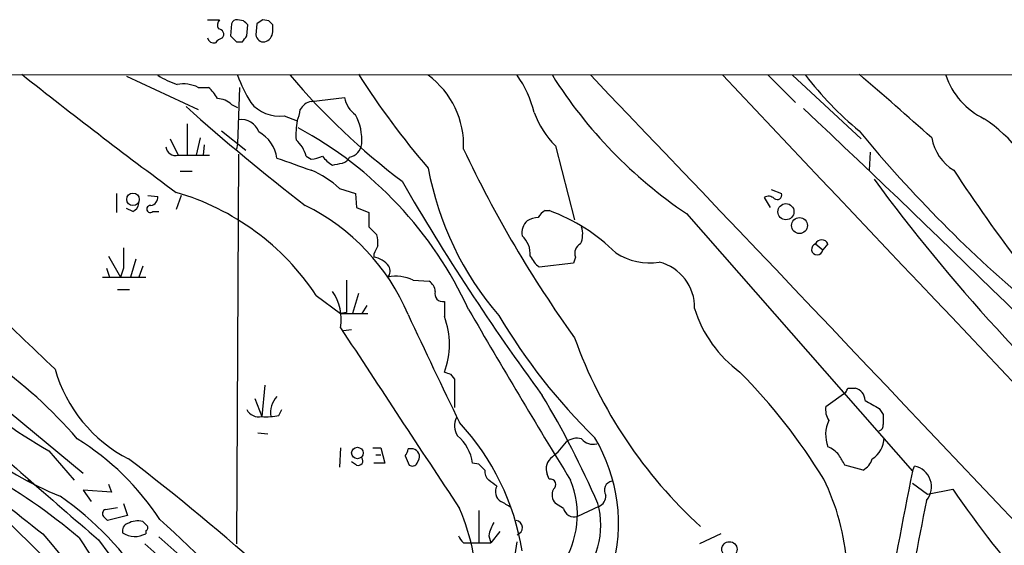
# Model space of a CAD drawing. Extents: x 7 to 1017, y 4 to 874.
# Drawn here: x 247 to 330, y 810 to 854 of the extents above; entities that cross this region are included whole.
import ezdxf

# ---------------------------------------------------------------- set-up
doc = ezdxf.new("R2010")
doc.units = 0
doc.header["$MEASUREMENT"] = 0
doc.layers.add('MAIN', color=5, linetype='CONTINUOUS')

msp = doc.modelspace()

# ---------------------------------------------------------------- linework, layer by layer
at = {"layer": 'MAIN'}
for p, q in [((262.89, 853.7786), (263.906, 853.7786)), ((265.938, 853.694), (265.43, 853.7786)), ((268.0547, 853.694), (267.5467, 853.7786)), ((264.922, 853.44), (264.8373, 852.424)), ((266.192, 852.424), (266.2767, 853.3553)), ((267.0387, 853.44), (266.954, 852.5086)), ((268.3933, 852.7626), (268.3933, 853.3553)), ((265.3453, 851.916), (265.8533, 851.916)), ((25.0613, 849.2913), (425.8733, 849.122)), ((256.1167, 849.0373), (262.128, 846.2433)), ((309.9647, 849.122), (312.2507, 846.836)), ((311.9967, 849.122), (317.754, 843.788)), ((262.128, 848.106), (262.9747, 848.106)), ((265.5993, 848.106), (265.43, 843.3646)), ((271.6107, 846.9206), (274.4047, 847.2593)), ((264.922, 846.6666), (265.43, 846.4126)), ((269.3247, 845.7353), (270.4253, 845.312)), ((261.1967, 845.058), (261.1967, 842.4333)), ((259.7573, 843.788), (260.4347, 842.4333)), ((262.2973, 843.8726), (261.9587, 842.4333)), ((264.0753, 844.4653), (266.1073, 842.8566)), ((262.636, 843.28), (262.5513, 842.4333)), ((265.43, 843.3646), (265.3453, 842.9413)), ((292.1, 843.1953), (293.7087, 837.0146)), ((260.4347, 842.4333), (263.0593, 842.4333)), ((265.5147, 842.518), (265.3453, 809.8366)), ((271.1873, 842.3486), (271.6107, 842.0946)), ((318.516, 842.6873), (318.4313, 841.1633)), ((260.604, 841.0786), (261.62, 841.0786)), ((273.9813, 839.6393), (275.336, 839.216)), ((255.27, 839.216), (255.27, 837.6073)), ((257.8947, 839.0466), (258.7413, 838.962)), ((260.6887, 839.0466), (260.2653, 837.8613)), ((275.336, 839.216), (275.4207, 838.0306)), ((309.626, 838.8773), (310.134, 838.0306)), ((310.2187, 839.5546), (311.0653, 839.216)), ((256.6247, 837.692), (256.1167, 837.946)), ((275.4207, 838.0306), (276.4367, 837.6073)), ((258.318, 837.692), (258.826, 837.692)), ((291.2533, 837.7766), (291.592, 837.7766)), ((303.1067, 837.5226), (322.072, 815.9326)), ((276.4367, 836.422), (277.114, 835.7446)), ((313.944, 834.9826), (314.5367, 834.4746)), ((314.96, 834.9826), (314.5367, 834.4746)), ((254.5927, 833.9666), (255.6087, 832.1886)), ((276.86, 834.136), (276.86, 833.882)), ((293.7933, 833.882), (293.624, 833.374)), ((256.8787, 833.7126), (256.4553, 832.1886)), ((257.4713, 833.12), (257.1327, 832.1886)), ((293.624, 833.374), (290.7453, 833.0353)), ((254.0847, 832.1886), (257.7253, 832.1886)), ((254.4233, 832.9506), (254.6773, 832.1886)), ((255.8627, 832.9506), (255.6087, 832.1886)), ((280.162, 831.9346), (281.5167, 831.85)), ((255.3547, 831.1726), (256.3707, 831.1726)), ((272.034, 830.6646), (274.066, 829.1406)), ((275.59, 830.834), (275.082, 829.1406)), ((276.2673, 829.818), (275.844, 829.1406)), ((282.7867, 830.1566), (282.7867, 828.8866)), ((274.574, 829.2253), (274.066, 829.1406)), ((274.066, 829.1406), (276.352, 829.1406)), ((274.9973, 827.786), (274.32, 827.7013)), ((283.2947, 824.0606), (283.6333, 823.6373)), ((243.332, 823.2986), (252.476, 815.7633)), ((267.716, 823.1293), (267.462, 820.5046)), ((283.6333, 823.6373), (283.6333, 821.2666)), ((314.7907, 821.3513), (316.484, 822.5366)), ((316.6533, 822.8753), (317.246, 822.8753)), ((266.8693, 822.0286), (267.462, 820.5046)), ((268.9013, 820.5893), (269.1553, 821.0973)), ((319.278, 821.182), (319.6167, 820.674)), ((267.1233, 819.15), (267.97, 819.0653)), ((249.5973, 817.626), (251.714, 815.1706)), ((274.066, 817.88), (273.9813, 816.2713)), ((276.7753, 817.88), (277.4527, 817.88)), ((277.0293, 817.2873), (277.4527, 817.2873)), ((277.4527, 817.88), (277.7913, 816.61)), ((279.9927, 817.7953), (279.7387, 817.7953)), ((275.4207, 816.4406), (274.9973, 816.6946)), ((277.7913, 816.61), (276.86, 816.61)), ((279.4847, 817.2026), (279.8233, 816.4406)), ((280.5007, 816.61), (280.67, 816.9486)), ((285.6653, 816.5253), (285.1573, 816.61)), ((317.9233, 816.0173), (316.3993, 816.4406)), ((286.1733, 816.0173), (286.004, 816.1866)), ((291.592, 815.2553), (291.4227, 815.6786)), ((322.072, 815.9326), (322.2413, 816.356)), ((247.8193, 815.1706), (248.3273, 814.832)), ((254.5927, 814.832), (254.8467, 814.1546)), ((322.072, 814.9166), (323.342, 813.9853)), ((254.8467, 814.1546), (252.476, 814.324)), ((252.476, 814.324), (253.1533, 813.3926)), ((323.342, 813.9853), (325.4587, 814.4086)), ((255.8627, 813.2233), (256.2013, 812.2073)), ((292.7773, 812.8), (292.1, 813.2233)), ((254.3387, 812.7153), (255.3547, 812.8846)), ((285.6653, 812.6306), (285.6653, 809.9213)), ((295.7407, 812.9693), (293.9627, 812.1226)), ((256.2013, 812.2073), (254.508, 811.784)), ((257.7253, 810.9373), (257.7253, 810.6833)), ((287.4433, 810.8526), (286.6813, 809.9213)), ((305.9853, 810.6833), (304.2073, 809.8366)), ((253.746, 810.1753), (257.3867, 805.2646)), ((284.3953, 809.9213), (285.0727, 809.9213)), ((285.0727, 809.9213), (286.6813, 809.9213)), ((286.512, 810.514), (286.6813, 809.9213)), ((287.782, 802.64), (288.8827, 810.006))]:
    msp.add_line(p, q, dxfattribs=at)
for centre, radius in [((256.6503, 838.7202), 0.5296), ((311.447, 837.6806), 0.6771), ((312.5901, 836.5226), 0.6681), ((275.4837, 817.4516), 0.4813), ((306.7064, 809.3769), 0.6366)]:
    msp.add_circle(centre, radius, dxfattribs=at)
for centre, radius, start, end in [((264.3533, 853.3432), 0.6242, 135.772378, 211.546171), ((265.3622, 853.33), 0.4537, 81.405541, 165.969882), ((181.4324, 768.8497), 119.7487, 44.885409, 45.114591), ((351.9426, 726.6094), 152.6259, 123.57026, 123.799443), ((183.5365, 768.8622), 119.7487, 44.87695, 45.106099), ((263.8001, 852.5509), 0.4662, 320.535911, 87.393531), ((263.4653, 852.4216), 0.599, 196.187132, 279.803533), ((264.498, 851.1547), 1.1507, 107.082228, 143.983609), ((392.0662, 979.1448), 179.5699, 224.885363, 225.114592), ((139.0342, 936.8372), 152.626, 326.192759, 326.421963), ((267.6476, 852.6142), 0.7016, 188.656754, 275.595196), ((267.4057, 852.8584), 0.9922, 288.224941, 354.459482), ((558.7825, 1243.0921), 502.1554, 231.664257, 233.525021), ((262.5382, 855.0588), 7.0471, 237.398918, 251.910088), ((277.9514, 853.743), 13.3469, 200.256491, 211.16467), ((316.3766, 888.9129), 61.2344, 220.527502, 232.654603), ((332.7628, 885.5208), 67.7307, 212.422312, 220.723567), ((277.0916, 843.2403), 7.3098, 357.655726, 53.574532), ((281.673, 843.9126), 8.8948, 13.501621, 35.850157), ((324.9888, 870.0314), 39.1873, 212.247342, 236.054985), ((-6018.2919, -5190.7767), 8737.2095, 42.78802738, 43.73188514), ((22040.3495, 21402.5763), 29913.5373, 223.40062362, 223.64529763), ((336.2359, 866.9289), 29.1973, 217.581, 230.297645), ((104.1583, 599.1403), 328.7613, 48.108216, 49.519931), ((330.8318, 851.1521), 6.3018, 198.792908, 244.141651), ((260.8578, 845.5647), 2.841, 63.443066, 100.296188), ((261.0261, 845.7344), 3.0695, 27.982668, 50.592127), ((263.6183, 845.2615), 1.9168, 47.143783, 86.458534), ((276.5494, 847.6261), 2.1758, 189.705184, 236.105439), ((379.0358, 978.3246), 176.8741, 228.186334, 232.394192), ((268.919, 848.802), 3.0934, 219.460517, 277.536016), ((268.4265, 846.3574), 2.2557, 332.389812, 357.100556), ((271.8224, 845.6504), 1.2877, 99.462322, 152.585256), ((-541.5597, -62.1812), 1247.2122, 42.1496478, 46.7551), ((265.7369, 843.8479), 1.5646, 19.905827, 98.164802), ((271.2497, 843.6943), 4.6061, 355.895329, 27.483525), ((297.7299, 848.7407), 7.9024, 200.375717, 224.566777), ((321.1146, 834.9149), 12.6575, 19.051917, 56.594547), ((276.8147, 844.1694), 6.4908, 169.861114, 184.117943), ((254.7903, 815.6231), 33.0711, 24.770325, 61.619136), ((265.6923, 841.7031), 3.0767, 8.9036, 60.48633), ((268.4972, 841.6093), 2.7899, 15.366796, 48.640197), ((404.6779, 916.3283), 112.9138, 219.52698, 230.144487), ((327.6142, 844.5819), 3.9969, 190.221891, 238.793596), ((260.196, 843.1759), 0.78, 184.802071, 287.819388), ((274.5945, 843.4988), 1.2567, 280.708159, 353.869763), ((375.2347, 885.7208), 100.4086, 205.217412, 215.713821), ((524.1688, 1561.3391), 763.1768, 250.4455815, 250.6747666), ((271.4955, 844.3515), 2.2598, 272.922039, 297.586725), ((274.8999, 844.1172), 2.9475, 216.872619, 239.155591), ((274.0238, 842.6025), 0.8725, 284.02828, 337.173035), ((231.462, 1053.3212), 215.8458, 281.200552, 281.429735), ((307.0337, 846.006), 26.0248, 190.345017, 220.886156), ((268.2424, 833.3181), 8.5377, 47.764276, 66.763959), ((440.7454, 929.9878), 151.2716, 216.314921, 228.59544), ((443.078, 918.2933), 140.5825, 213.274157, 221.25879), ((446.9116, 937.3398), 193.77, 210.076102, 216.42588), ((258.0006, 838.9266), 0.7415, 281.520561, 2.736234), ((254.3802, 818.9438), 21.1904, 33.58118, 73.87555), ((309.9911, 838.2527), 0.7235, 48.266495, 120.307742), ((310.7266, 839.0636), 0.3714, 226.865901, 24.225635), ((256.3222, 838.4481), 0.8143, 291.805329, 354.446932), ((258.1064, 837.9037), 0.2993, 81.875312, 314.986465), ((263.2556, 822.1387), 17.8757, 22.765851, 63.961165), ((572.7365, 837.0146), 296.3004, 179.885389, 180.114592), ((290.7761, 834.9261), 2.2608, 92.925809, 117.581727), ((291.9736, 836.4637), 1.4975, 118.750617, 151.249383), ((286.0892, 822.9608), 15.8047, 45.433223, 69.624283), ((290.7883, 835.8715), 1.4973, 135.013529, 188.120362), ((292.3207, 835.8162), 2.0712, 336.266711, 17.007138), ((3038.2577, 3751.0661), 4042.1129, 226.158438, 226.3876213), ((274.8254, 835.067), 2.3868, 353.898391, 16.492768), ((287.9192, 834.1232), 2.07, 355.661372, 47.937077), ((679.2123, 833.7973), 423.3504, 179.885408, 180.114592), ((446.3442, 749.8047), 189.3057, 153.31696, 153.546156), ((294.5551, 834.2207), 0.8337, 113.948533, 203.970165), ((314.071, 834.531), 0.4691, 105.707168, 353.094652), ((314.452, 834.771), 0.5503, 22.613458, 157.386542), ((276.4151, 831.7012), 2.2257, 39.602208, 78.469446), ((292.6922, 835.4057), 3.0674, 207.979423, 230.602432), ((300.0222, 838.722), 5.3236, 237.73154, 278.626451), ((277.4148, 832.7155), 0.8217, 320.114969, 29.491461), ((299.8768, 829.6658), 3.9085, 358.507527, 76.02491), ((278.7617, 829.2122), 3.0614, 62.780417, 103.533295), ((951.9234, 830.5799), 677.3508, 179.8854085, 180.1145831), ((280.9237, 830.9185), 1.1042, 4.404277, 57.518859), ((272.9736, 858.3201), 46.9304, 216.234423, 240.125237), ((270.1078, 828.675), 4.0231, 349.694771, 35.361525), ((282.6373, 830.7883), 0.6492, 160.660809, 283.306223), ((970.4525, 1152.7134), 762.7842, 205.1070343, 205.8608711), ((276.5967, 826.5583), 6.6134, 339.386765, 20.613235), ((898.2031, 1186.3461), 709.6438, 210.1908277, 211.536713), ((331.3049, 855.1944), 51.1754, 210.824915, 225.447221), ((313.6894, 832.6115), 10.3636, 197.101062, 233.973683), ((694.4594, 1234.2586), 624.3336, 220.5594442, 226.6461787), ((4067.8788, 3318.0476), 4538.0145, 213.2791383, 213.5083216), ((330.8679, 840.4941), 39.4966, 199.810052, 227.711293), ((222.0021, 792.7943), 39.5735, 40.780085, 54.874779), ((2336.3814, 2933.0523), 2978.1201, 225.0855731, 225.5209615), ((261.8636, 827.8259), 12.224, 195.866012, 242.852414), ((325.3907, 951.1451), 133.8751, 251.443666, 251.672849), ((272.1769, 789.2594), 49.7726, 31.486198, 44.636553), ((291.589, 867.4302), 70.8974, 218.759617, 233.169201), ((225.9852, 783.1373), 75.8893, 23.356176, 31.052347), ((231.9237, 865.016), 94.6306, 333.327046, 333.55631), ((317.0573, 821.8572), 1.0354, 0.116207, 79.499656), ((270.1711, 820.8434), 1.9764, 136.732476, 189.870774), ((488.0056, 1117.8372), 341.2819, 240.141033, 240.370223), ((900.4097, 1561.5203), 991.3089, 228.3458918, 229.2822514), ((267.2123, 821.6265), 1.1494, 207.414459, 282.547732), ((267.8424, 826.311), 5.8188, 266.251686, 280.484951), ((316.4976, 821.0972), 1.7257, 171.532768, 212.656828), ((531.2665, 820.2506), 211.6502, 179.885381, 180.114592), ((285.1029, 819.7278), 1.4729, 151.970072, 214.38271), ((268.9382, 805.9583), 20.6311, 9.163912, 42.878279), ((317.6544, 818.9633), 2.8735, 155.257029, 200.33761), ((319.1679, 819.7596), 0.4539, 284.039305, 8.578205), ((240.1748, 799.6093), 22.3902, 33.197582, 58.216472), ((281.3822, 816.0085), 3.8227, 9.05304, 49.056168), ((287.393, 822.4622), 6.9563, 309.802407, 324.148362), ((293.9203, 817.2448), 1.4482, 74.746963, 127.870126), ((295.2629, 819.41), 1.2306, 218.613274, 284.512756), ((283.4758, 811.5399), 13.9242, 343.714794, 31.073068), ((317.4689, 818.823), 2.2345, 302.98173, 357.527377), ((262.4571, 842.5502), 31.1118, 232.462466, 247.455245), ((278.7812, 817.8549), 0.9594, 317.162672, 356.438195), ((280.0619, 817.1564), 0.6426, 341.13367, 96.181674), ((314.1838, 815.9184), 2.1885, 38.719095, 69.226395), ((104.4887, 689.875), 246.8298, 30.848158, 31.077361), ((149.2791, 676.0939), 176.8913, 42.803913, 52.77617), ((275.5731, 816.7793), 0.3714, 245.774365, 43.155907), ((280.0894, 816.8156), 0.4598, 234.640488, 333.440521), ((201.1597, 731.681), 119.7487, 44.885409, 45.114591), ((292.4981, 816.1443), 1.1719, 123.810753, 203.414936), ((317.1278, 817.4456), 1.6349, 299.115875, 342.302059), ((218.887, 770.6858), 51.7533, 50.023224, 60.95973), ((287.1591, 815.9206), 0.9906, 174.397613, 229.212375), ((1026.0159, 674.9542), 717.9219, 168.6752282, 170.7150845), ((321.8881, 814.6127), 1.7787, 320.333006, 78.546666), ((159.8387, 645.5756), 211.6804, 53.014179, 53.24334), ((291.682, 814.8002), 0.4639, 302.419092, 101.186403), ((286.3531, 812.2749), 7.5909, 325.487395, 22.424721), ((296.9793, 814.3253), 0.7731, 100.282309, 213.322133), ((297.3739, 806.7264), 19.241, 3.970202, 26.312558), ((287.9936, 814.1969), 0.9293, 149.928609, 239.933945), ((292.9042, 813.9429), 1.0791, 154.43462, 221.822252), ((398.3076, 864.0709), 88.1664, 214.282901, 229.055113), ((235.9198, 792.5676), 25.7859, 31.905566, 55.490333), ((160.9624, 601.482), 246.8298, 58.922639, 59.151842), ((289.1443, 811.3713), 6.7699, 313.370225, 15.876342), ((295.3817, 813.8519), 0.9528, 292.13417, 2.929668), ((572.6174, 761.3184), 254.7568, 168.185721, 173.108331), ((254.4591, 812.3603), 0.3748, 108.73462, 219.359318), ((266.5277, 805.3318), 19.0536, 359.54352, 23.076345), ((293.6893, 813.02), 0.9381, 193.562246, 286.943772), ((169.6762, 727.2658), 119.7487, 44.893901, 45.12305), ((256.3888, 810.9273), 0.6312, 107.280921, 194.617437), ((257.048, 810.0266), 1.7254, 75.798653, 119.387781), ((342.3156, 896.2048), 119.7486, 224.885375, 225.114558), ((113.9586, 654.2256), 214.1551, 40.476698, 47.401589), ((289.6578, 809.9358), 3.1985, 148.340392, 169.585241), ((288.7253, 811.1831), 0.6053, 285.071652, 83.101587), ((465.1767, 987.8517), 279.4323, 219.348063, 225.98611), ((256.8214, 812.3292), 1.8778, 236.243924, 298.774834), ((257.6619, 811.1701), 0.2413, 285.234291, 52.137512), ((2329.1653, 2160.8667), 2477.4897, 213.0326689, 213.2618524), ((155.2778, 695.0175), 153.8232, 36.204443, 48.282531), ((150.8466, 687.2692), 163.7924, 37.424015, 48.757656), ((285.0732, 810.853), 1.1522, 197.110772, 233.960562)]:
    msp.add_arc(centre, radius, start, end, dxfattribs=at)

doc.saveas('drawing.dxf')
